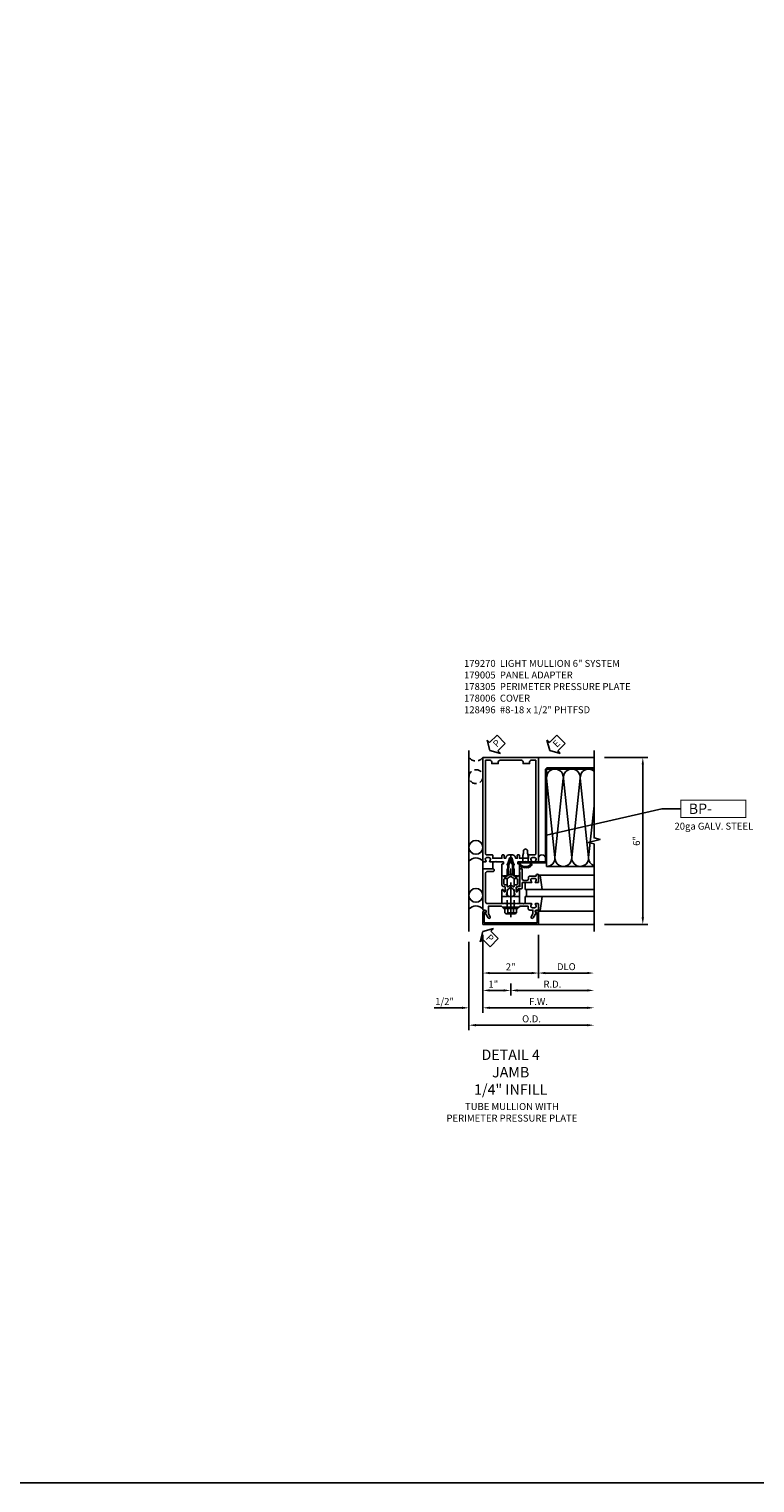
# Model space of a CAD drawing. Units: inches. Extents: x 0 to 151, y 0 to 97.
# Drawn here: x 45 to 71, y 0 to 52 of the extents above; entities that cross this region are included whole.
import ezdxf
from ezdxf.enums import TextEntityAlignment as Align

# ---------------------------------------------------------------- set-up
doc = ezdxf.new("R2010")
doc.units = ezdxf.units.IN
doc.header["$MEASUREMENT"] = 0
doc.linetypes.add('CENTER', pattern=[2, 1.25, -0.25, 0.25, -0.25])
doc.linetypes.add('HIDDEN', pattern=[0.375, 0.25, -0.125])
doc.layers.get('0').update_dxf_attribs({"color": 4})
for name, color, linetype in [('CENTER', 1, 'CENTER'), ('DIME', 2, 'Continuous'), ('FORMAT', 7, 'Continuous'), ('HIDDEN', 3, 'HIDDEN'), ('PARTSLIST', 3, 'Continuous'), ('TEXT', 3, 'Continuous')]:
    doc.layers.add(name, color=color, linetype=linetype)
doc.styles.get("Standard").update_dxf_attribs({"font": 'arial.ttf'})
doc.dimstyles.new('EXT_ON-OFF', dxfattribs={"dimscale": 2, "dimtxt": 0.125, "dimasz": 0.125, "dimexe": 0.09, "dimexo": 0.1875, "dimgap": 0.05, "dimtad": 3, "dimdec": 5, "dimzin": 3, "dimdsep": 46, "dimlunit": 5, "dimtxsty": 'Standard', "dimcen": 0, "dimse2": 1, "dimadec": 0, "dimazin": 0, "dimtfac": 1, "dimtdec": 4, "dimtofl": 0, "dimtmove": 0, "dimatfit": 0, "dimfxl": 1, "dimfrac": 2, "dimtolj": 1, "dimtzin": 3, "dimarcsym": 0})
doc.dimstyles.new('EXT_ON-ON', dxfattribs={"dimscale": 2, "dimtxt": 0.125, "dimasz": 0.125, "dimexe": 0.09, "dimexo": 0.1875, "dimgap": 0.05, "dimtad": 3, "dimdec": 5, "dimzin": 3, "dimdsep": 46, "dimlunit": 5, "dimtxsty": 'Standard', "dimcen": 0, "dimadec": 0, "dimazin": 0, "dimtfac": 1, "dimtdec": 4, "dimtofl": 0, "dimtmove": 0, "dimatfit": 0, "dimfxl": 1, "dimfrac": 2, "dimtolj": 1, "dimtzin": 3, "dimarcsym": 0})
doc.dimstyles.new('EXT_ON-ONNL', dxfattribs={"dimscale": 2, "dimtxt": 0.125, "dimasz": 0.125, "dimexe": 0.09, "dimexo": 0.1875, "dimgap": 0.05, "dimtad": 3, "dimdec": 5, "dimzin": 3, "dimdsep": 46, "dimlunit": 5, "dimtxsty": 'Standard', "dimcen": 0, "dimadec": 0, "dimazin": 0, "dimtfac": 1, "dimtdec": 4, "dimtofl": 0, "dimtmove": 2, "dimatfit": 3, "dimfxl": 1, "dimfrac": 2, "dimtolj": 1, "dimtzin": 3, "dimarcsym": 0})

# ---------------------------------------------------------------- blocks, each defined once
blk = doc.blocks.new('*D44')
at = {"layer": 'DIME', "color": 0, "lineweight": -2, "transparency": 16777216}
for p, q in [((61.007, 19.707), (61.007, 17.527)), ((62.007, 17.957), (62.007, 17.527)), ((61.757, 17.707), (61.257, 17.707))]:
    blk.add_line(p, q, dxfattribs=at)
at = {"layer": 'DIME', "color": 0, "transparency": 16777216}
for points in [[(61.257, 17.749), (61.257, 17.665), (61.007, 17.707)], [(61.757, 17.749), (61.757, 17.665), (62.007, 17.707)]]:
    blk.add_solid(points, dxfattribs=at)
at = {"layer": 'DIME', "color": 0, "transparency": 16777216, "insert": (61.382, 17.933), "char_height": 0.25, "attachment_point": 5}
blk.add_mtext('\\A1;1"', dxfattribs=at)
blk = doc.blocks.new('*D45')
at = {"layer": 'DIME', "color": 0, "lineweight": -2, "transparency": 16777216}
for p, q in [((62.007, 17.957), (62.007, 17.527)), ((62.257, 17.707), (64.757, 17.707))]:
    blk.add_line(p, q, dxfattribs=at)
at = {"layer": 'DIME', "color": 0, "transparency": 16777216}
for points in [[(62.257, 17.749), (62.257, 17.665), (62.007, 17.707)], [(64.757, 17.749), (64.757, 17.665), (65.007, 17.707)]]:
    blk.add_solid(points, dxfattribs=at)
at = {"layer": 'DIME', "color": 0, "transparency": 16777216, "insert": (63.507, 17.932), "char_height": 0.25, "attachment_point": 5}
blk.add_mtext('\\A1;R.D.', dxfattribs=at)
blk = doc.blocks.new('*D46')
at = {"layer": 'DIME', "color": 0, "lineweight": -2, "transparency": 16777216}
for p, q in [((63.007, 19.707), (63.007, 18.152)), ((63.257, 18.332), (64.757, 18.332))]:
    blk.add_line(p, q, dxfattribs=at)
at = {"layer": 'DIME', "color": 0, "transparency": 16777216}
for points in [[(63.257, 18.374), (63.257, 18.29), (63.007, 18.332)], [(64.757, 18.374), (64.757, 18.29), (65.007, 18.332)]]:
    blk.add_solid(points, dxfattribs=at)
at = {"layer": 'DIME', "color": 0, "transparency": 16777216, "insert": (64.007, 18.561), "char_height": 0.25, "attachment_point": 5}
blk.add_mtext('\\A1;DLO', dxfattribs=at)
blk = doc.blocks.new('*D47')
at = {"layer": 'DIME', "color": 0, "lineweight": -2, "transparency": 16777216}
for p, q in [((60.507, 19.457), (60.507, 16.277)), ((60.757, 16.457), (64.757, 16.457))]:
    blk.add_line(p, q, dxfattribs=at)
at = {"layer": 'DIME', "color": 0, "transparency": 16777216}
for points in [[(60.757, 16.499), (60.757, 16.415), (60.507, 16.457)], [(64.757, 16.499), (64.757, 16.415), (65.007, 16.457)]]:
    blk.add_solid(points, dxfattribs=at)
at = {"layer": 'DIME', "color": 0, "transparency": 16777216, "insert": (62.757, 16.686), "char_height": 0.25, "attachment_point": 5}
blk.add_mtext('\\A1;O.D.', dxfattribs=at)
blk = doc.blocks.new('*D48')
at = {"layer": 'DIME', "color": 0, "lineweight": -2, "transparency": 16777216}
for p, q in [((61.007, 19.707), (61.007, 16.902)), ((60.257, 17.082), (59.252, 17.082)), ((61.257, 17.082), (61.507, 17.082))]:
    blk.add_line(p, q, dxfattribs=at)
at = {"layer": 'DIME', "color": 0, "transparency": 16777216}
for points in [[(60.257, 17.124), (60.257, 17.04), (60.507, 17.082)], [(61.257, 17.124), (61.257, 17.04), (61.007, 17.082)]]:
    blk.add_solid(points, dxfattribs=at)
at = {"layer": 'DIME', "color": 0, "transparency": 16777216, "insert": (59.63, 17.311), "char_height": 0.25, "attachment_point": 5}
blk.add_mtext('\\A1;1/2"', dxfattribs=at)
blk = doc.blocks.new('*D49')
at = {"layer": 'DIME', "color": 0, "lineweight": -2, "transparency": 16777216}
for p, q in [((61.007, 19.707), (61.007, 18.152)), ((61.257, 18.332), (62.757, 18.332))]:
    blk.add_line(p, q, dxfattribs=at)
at = {"layer": 'DIME', "color": 0, "transparency": 16777216}
for points in [[(61.257, 18.374), (61.257, 18.29), (61.007, 18.332)], [(62.757, 18.374), (62.757, 18.29), (63.007, 18.332)]]:
    blk.add_solid(points, dxfattribs=at)
at = {"layer": 'DIME', "color": 0, "transparency": 16777216, "insert": (62.007, 18.557), "char_height": 0.25, "attachment_point": 5}
blk.add_mtext('\\A1;2"', dxfattribs=at)
blk = doc.blocks.new('*D50')
at = {"layer": 'DIME', "color": 0, "lineweight": -2, "transparency": 16777216}
for p, q in [((61.007, 19.707), (61.007, 16.902)), ((61.257, 17.082), (64.757, 17.082))]:
    blk.add_line(p, q, dxfattribs=at)
at = {"layer": 'DIME', "color": 0, "transparency": 16777216}
for points in [[(61.257, 17.124), (61.257, 17.04), (61.007, 17.082)], [(64.757, 17.124), (64.757, 17.04), (65.007, 17.082)]]:
    blk.add_solid(points, dxfattribs=at)
at = {"layer": 'DIME', "color": 0, "transparency": 16777216, "insert": (63.007, 17.307), "char_height": 0.25, "attachment_point": 5}
blk.add_mtext('\\A1;F.W.', dxfattribs=at)
blk = doc.blocks.new('*D51')
at = {"layer": 'DIME', "color": 0, "lineweight": -2, "transparency": 16777216}
for p, q in [((65.382, 26.082), (66.937, 26.082)), ((66.757, 20.332), (66.757, 25.832)), ((65.382, 20.082), (66.937, 20.082))]:
    blk.add_line(p, q, dxfattribs=at)
at = {"layer": 'DIME', "color": 0, "transparency": 16777216}
for points in [[(66.716, 25.832), (66.799, 25.832), (66.757, 26.082)], [(66.716, 20.332), (66.799, 20.332), (66.757, 20.082)]]:
    blk.add_solid(points, dxfattribs=at)
at = {"layer": 'DIME', "color": 0, "transparency": 16777216, "insert": (66.53, 23.082), "char_height": 0.25, "attachment_point": 5, "rotation": 90}
blk.add_mtext('\\A1;6"', dxfattribs=at)
blk = doc.blocks.new('PSEAL2')
at = {"layer": 'TEXT', "color": 7}
for p, q in [((0.196, 0.338), (0, 0)), ((0.196, -0.338), (0, 0)), ((0.196, 0.21), (0.196, 0.338)), ((0.575, 0.21), (0.196, 0.21)), ((0.575, 0.21), (0.575, -0.21)), ((0.196, -0.21), (0.196, -0.338)), ((0.575, -0.21), (0.196, -0.21))]:
    blk.add_line(p, q, dxfattribs=at)
at = {"layer": 'TEXT', "color": 3}
blk.add_text('P', height=0.25, dxfattribs=at).set_placement((0.247, -0.116))
blk = doc.blocks.new('JPSEAL')
blk.add_circle((-0.25, -0.6875), 0.25)
blk.add_arc((-0.25, 0.1875), 0.3125, 216.8699, 323.1301)
at = {"rotation": 45.00000000000003}
blk.add_blockref('PSEAL2', (0.25, 0.25), dxfattribs=at)
blk = doc.blocks.new('B162310-M')
for p, q in [((-0.313, -0.25), (-0.313, 0)), ((0.313, 0), (0.313, -0.25))]:
    blk.add_line(p, q)
at = {"ltscale": 0.25}
for p, q in [((-0.1, 0), (0.1, 0)), ((-0.105, -0.25), (0.105, -0.25))]:
    blk.add_line(p, q, dxfattribs=at)
blk = doc.blocks.new('B027850-M')
blk.add_line((-0.3, 0.15), (-0.3, 0.4))
blk.add_lwpolyline([(0.314, 0.4), (0.242, -0.103, -0.373552), (0.223, -0.12), (0.2, -0.12, -0.414214), (0.18, -0.1), (0.18, -0.056)], format="xyb")
blk = doc.blocks.new('B027857-M')
for p, q in [((-0.18, 0.4), (-0.18, 0.15)), ((0.18, 0.15), (0.18, 0.4))]:
    blk.add_line(p, q)
blk = doc.blocks.new('B178305')
blk.add_lwpolyline([(-0.235, -0.21), (-0.25, -0.225), (-0.25, -0.454), (-0.265, -0.469), (-0.25, -0.484), (-0.25, -0.742, -0.669376), (-0.276, -0.753, 0.199773), (-0.339, -0.726), (-0.35, -0.726, 0.414214), (-0.4, -0.776), (-0.4, -0.864, 0.414214), (-0.35, -0.914), (-0.339, -0.914, 0.199773), (-0.276, -0.887, -0.669376), (-0.25, -0.898), (-0.25, -0.98, -0.414214), (-0.27, -1), (-0.456, -1, -0.414214), (-0.486, -0.97), (-0.486, -0.93, 0.84909), (-0.583, -0.914), (-0.766, -0.809, -1), (-0.726, -0.739), (-0.621, -0.8), (-0.486, -0.8), (-0.486, -0.686, -0.414214), (-0.426, -0.626), (-0.35, -0.626), (-0.35, -0.325), (-0.375, -0.3), (-0.375, -0.015), (-0.36, 0), (-0.375, 0.015), (-0.375, 0.3), (-0.35, 0.325), (-0.35, 0.8), (-0.621, 0.8), (-0.726, 0.739, -1), (-0.766, 0.809), (-0.583, 0.914, 0.84909), (-0.486, 0.93), (-0.486, 0.97, -0.414214), (-0.456, 1), (1, 1), (1, 0.63, -0.414214), (0.97, 0.6), (0.93, 0.6, -0.414214), (0.9, 0.63), (0.9, 0.84, 0.414214), (0.84, 0.9), (-0.19, 0.9, 0.414214), (-0.25, 0.84), (-0.25, 0.225), (-0.235, 0.21), (-0.25, 0.195), (-0.25, -0.195)], format="xyb", close=True)
blk = doc.blocks.new('10274482')
for p, q in [((3.268, 3), (1.41, 2.803)), ((1.41, 2.802), (4.262, 2.499)), ((4.262, 2.499), (1.41, 2.198)), ((1.41, 2.197), (4.245, 1.897)), ((4.245, 1.892), (1.41, 1.592)), ((1.41, 1.591), (4.262, 1.29))]:
    blk.add_line(p, q)
for centre, start, end in [((1.389, 2.5), 85.9768, 179.9724), ((1.389, 3.105), 200.3639, 273.9955), ((4.283, 2.803), 262.7615, 40.6388), ((1.389, 2.5), 180, 273.9955), ((1.389, 1.894), 86.0045, 273.9955), ((4.283, 2.197), 262.7615, 93.9955), ((1.389, 1.289), 86.0045, 180), ((4.283, 1.592), 266.0045, 97.2385)]:
    blk.add_arc(centre, 0.303, start, end)
blk = doc.blocks.new('ESEAL2')
at = {"layer": 'TEXT', "color": 7}
for p, q in [((0.196, 0.338), (0, 0)), ((0.196, -0.338), (0, 0)), ((0.196, 0.21), (0.196, 0.338)), ((0.575, 0.21), (0.196, 0.21)), ((0.575, 0.21), (0.575, -0.21)), ((0.575, -0.21), (0.196, -0.21)), ((0.196, -0.21), (0.196, -0.338))]:
    blk.add_line(p, q, dxfattribs=at)
at = {"layer": 'TEXT', "color": 3}
blk.add_text('E', height=0.25, dxfattribs=at).set_placement((0.247, -0.116))
blk = doc.blocks.new('BPNO')
at = {"const_width": 0.04}
blk.add_lwpolyline([(0, -0.312), (2.339, -0.312), (2.339, 0.312), (0, 0.312)], close=True, dxfattribs=at)
blk.add_text('20ga GALV. STEEL', height=0.25).set_placement((1.19, -0.752), align=Align.CENTER)
blk.add_attdef('???', text='', height=0.375).set_placement((1.726, 0.006), align=Align.MIDDLE_CENTER)
at = {"layer": 'TEXT'}
blk.add_text('BP-', height=0.375, dxfattribs=at).set_placement((1.125, 0), align=Align.MIDDLE_RIGHT)
blk = doc.blocks.new('B128496')
for p, q in [((-0.05681, 0.1865), (0, 0.1865)), ((0, 0.1865), (0, -0.1865)), ((0, 0.095), (0.26499, 0.095)), ((0.349435, 0.0675), (0.26499, 0.095)), ((0.349435, 0.0675), (0.459435, 0.0675)), ((0.499995, -0.000005), (0.459435, 0.0675)), ((-0.05681, -0.1865), (0, -0.1865)), ((0, -0.095), (0.265, -0.095)), ((0.34944, -0.067505), (0.264995, -0.09501)), ((0.349435, -0.067495), (0.459435, -0.067495)), ((0.5, -0.000005), (0.45944, -0.067505))]:
    blk.add_line(p, q)
for centre, radius, start, end in [((0.16177, 0), 0.294772, 142.7021, 217.2979), ((-0.05681, 0.166495), 0.019998, 89.99997, 142.7109), ((-0.05681, -0.166495), 0.020004, 217.3129, 270)]:
    blk.add_arc(centre, radius, start, end)
blk = doc.blocks.new('B128960')
for p, q in [((-0.24, -0.153), (-0.24, 0.156)), ((-0.205, 0.206), (-0.05, 0.206)), ((-0.205, 0.105), (-0.05, 0.105)), ((-0.05, -0.26), (-0.05, 0.26)), ((-0.05, 0.26), (0, 0.26)), ((0, -0.26), (0, 0.26)), ((-0.205, -0.101), (-0.05, -0.101)), ((-0.205, -0.203), (-0.05, -0.203)), ((-0.05, -0.26), (0, -0.26))]:
    blk.add_line(p, q)
for centre, radius, start, end in [((-0.186, 0.155), 0.0543, 110.9107, 249.0893), ((-0.071, 0.002), 0.169, 142.5556, 217.4444), ((-0.186, -0.152), 0.0543, 110.9107, 249.0893)]:
    blk.add_arc(centre, radius, start, end)
at = {"layer": 'CENTER'}
blk.add_line((-0.365, 0), (1.875, 0), dxfattribs=at)
at = {"layer": 'HIDDEN'}
for p, q in [((-0.228, 0.19), (-0.209, 0.19)), ((-0.209, -0.187), (-0.209, 0.19)), ((0, 0.125), (1.533, 0.125)), ((1.75, 0), (1.533, 0.125)), ((1.75, 0), (1.533, -0.125)), ((-0.228, -0.187), (-0.209, -0.187)), ((0, -0.125), (1.533, -0.125))]:
    blk.add_line(p, q, dxfattribs=at)
blk = doc.blocks.new('B179005')
blk.add_lwpolyline([(0.313, 0.895, 0.267949), (0.323, 0.877, -0.267949), (0.333, 0.86), (0.333, 0.357), (0.276, 0.357, 0.414214), (0.196, 0.277), (0.196, 0.221, 0.767327), (0.233, 0.211), (0.271, 0.277), (0.383, 0.277, 0.414214), (0.413, 0.307), (0.413, 0.5), (0.742, 0.5, 0.669376), (0.753, 0.525, -0.199773), (0.726, 0.589), (0.726, 0.6, -0.414214), (0.776, 0.65), (0.864, 0.65, -0.414214), (0.914, 0.6), (0.914, 0.589, -0.199773), (0.887, 0.525, 0.669376), (0.898, 0.5), (0.98, 0.5, 0.414214), (1, 0.52), (1, 0.76, 1), (0.92, 0.76), (0.92, 0.75, -0.414214), (0.9, 0.73), (0.666, 0.73, 0.414214), (0.646, 0.71), (0.646, 0.64, -0.414214), (0.586, 0.58), (0.473, 0.58, -0.414214), (0.413, 0.64), (0.413, 0.98, 0.414214), (0.393, 1), (0.333, 1, 0.414214), (0.313, 0.98)], format="xyb", close=True)
blk = doc.blocks.new('B171300')
for points in [[(0.75, 0.285, -0.198912), (0.747, 0.277), (0.721, 0.251, 0.198912), (0.715, 0.237), (0.715, 0.163, 0.198912), (0.721, 0.149), (0.741, 0.129, -0.198912), (0.744, 0.121), (0.744, 0.106, 0.453546), (0.757, 0.094, -0.066292), (1.173, 0.094), (1.251, 0.05, -0.57735), (1.251, -0.05), (1.173, -0.094, -0.066292), (0.757, -0.094, 0.453546), (0.744, -0.106), (0.744, -0.121, -0.198912), (0.741, -0.129), (0.721, -0.149, 0.198912), (0.715, -0.163), (0.715, -0.237, 0.198912), (0.721, -0.251), (0.747, -0.277, -0.198912), (0.75, -0.285), (0.75, -0.301, -0.414214), (0.738, -0.313), (0.42, -0.313, -0.414214), (0.357, -0.25), (0.357, -0.226, 0.414214), (0.326, -0.195), (0.19, -0.195, 0.414214), (0.17, -0.215), (0.17, -0.223, 0.414214), (0.19, -0.243), (0.193, -0.243, -0.131652), (0.203, -0.246), (0.247, -0.271, -0.267949), (0.257, -0.288), (0.257, -0.293, -0.414214), (0.237, -0.313), (0.012, -0.313, -0.414214), (0, -0.301), (0, -0.133, -0.267949), (0.01, -0.116), (0.038, -0.1, -0.57735), (0.05, -0.106), (0.05, -0.127, 0.466308), (0.073, -0.146), (0.232, -0.118, 0.176327), (0.243, -0.112), (0.316, -0.025, 0.36397), (0.316, 0.025), (0.243, 0.112, 0.176327), (0.232, 0.118), (0.073, 0.146, 0.466308), (0.05, 0.127), (0.05, 0.106, -0.57735), (0.038, 0.1), (0.01, 0.116, -0.267949), (0, 0.133), (0, 0.301, -0.414214), (0.012, 0.313), (0.237, 0.313, -0.414214), (0.257, 0.293), (0.257, 0.288, -0.267949), (0.247, 0.271), (0.203, 0.246, -0.131652), (0.193, 0.243), (0.19, 0.243, 0.414214), (0.17, 0.223), (0.17, 0.215, 0.414214), (0.19, 0.195), (0.326, 0.195, 0.414214), (0.357, 0.226), (0.357, 0.25, -0.414214), (0.42, 0.313), (0.738, 0.313, -0.414214), (0.75, 0.301)], [(0.624, 0.242, -0.414214), (0.644, 0.222), (0.644, 0.173, 0.109518), (0.652, 0.14), (0.679, 0.08, 0.092094), (0.696, 0.057, -0.424958), (0.696, -0.057, 0.092094), (0.679, -0.08), (0.652, -0.14, 0.109518), (0.644, -0.173), (0.644, -0.222, -0.414214), (0.624, -0.242), (0.448, -0.242, -0.414214), (0.428, -0.222), (0.428, -0.164, 0.414214), (0.388, -0.124), (0.367, -0.124, -0.63707), (0.352, -0.092), (0.37, -0.071, 0.36397), (0.37, 0.071), (0.352, 0.092, -0.63707), (0.367, 0.124), (0.388, 0.124, 0.414214), (0.428, 0.164), (0.428, 0.222, -0.414214), (0.448, 0.242)], [(0.799, 0.064, -0.058411), (1.158, 0.061, -0.099915), (1.165, 0.058), (1.233, 0.019, -0.57735), (1.233, -0.019), (1.165, -0.058, -0.099915), (1.158, -0.061, -0.058411), (0.799, -0.064, -0.506706), (0.783, -0.036, 0.20965), (0.783, 0.036, -0.506706)]]:
    blk.add_lwpolyline(points, format="xyb", close=True)
blk = doc.blocks.new('B178070')
for points in [[(-0.415, 0.5), (-0.263, 0.5, -0.414214), (-0.253, 0.49), (-0.253, 0.434, -0.414214), (-0.263, 0.424), (-0.303, 0.424, 0.414214), (-0.313, 0.414), (-0.313, 0), (-0.273, 0), (-0.258, -0.015), (-0.243, 0), (-0.17, 0), (-0.155, -0.015), (-0.14, 0), (-0.1, 0), (-0.1, 0.43), (-0.047, 0.628, -0.339454), (-0.018, 0.65), (0.018, 0.65, -0.339454), (0.047, 0.628), (0.1, 0.43), (0.1, 0), (0.14, 0), (0.155, -0.015), (0.17, 0), (0.243, 0), (0.258, -0.015), (0.273, 0), (0.313, 0), (0.313, 0.414, 0.414214), (0.303, 0.424), (0.263, 0.424, -0.414214), (0.253, 0.434), (0.253, 0.49, -0.414214), (0.263, 0.5), (0.403, 0.5), (0.516, 0.5), (0.531, 0.515), (0.546, 0.5), (0.742, 0.5, 0.669376), (0.753, 0.526, -0.199773), (0.726, 0.589), (0.726, 0.6, -0.414214), (0.776, 0.65), (0.864, 0.65, -0.414214), (0.914, 0.6), (0.914, 0.589, -0.199773), (0.887, 0.526, 0.669376), (0.898, 0.5), (0.98, 0.5, 0.414214), (1, 0.52), (1, 4.25), (-1, 4.25), (-1, 0.52, 0.414214), (-0.98, 0.5), (-0.898, 0.5, 0.669376), (-0.887, 0.526, -0.199773), (-0.914, 0.589), (-0.914, 0.6, -0.414214), (-0.864, 0.65), (-0.776, 0.65, -0.414214), (-0.726, 0.6), (-0.726, 0.589, -0.199773), (-0.753, 0.526, 0.669376), (-0.742, 0.5), (-0.546, 0.5), (-0.531, 0.515), (-0.516, 0.5)], [(0.445, 4.09), (0.445, 4.03), (0.68, 4.03), (0.68, 4.09, -0.414214), (0.74, 4.15), (0.9, 4.15), (0.9, 0.78, -0.414214), (0.87, 0.75), (0.665, 0.75, 0.414214), (0.645, 0.73), (0.645, 0.625), (0.313, 0.625), (0.313, 0.73, 0.414214), (0.293, 0.75), (0.253, 0.75, 0.414214), (0.233, 0.73), (0.233, 0.625), (0.177, 0.625), (0.164, 0.676, 0.339454), (0.067, 0.75), (-0.067, 0.75, 0.339454), (-0.164, 0.676), (-0.177, 0.625), (-0.233, 0.625), (-0.233, 0.73, 0.414214), (-0.253, 0.75), (-0.293, 0.75, 0.414214), (-0.313, 0.73), (-0.313, 0.625), (-0.645, 0.625), (-0.645, 0.73, 0.414214), (-0.665, 0.75), (-0.87, 0.75, -0.414214), (-0.9, 0.78), (-0.9, 4.15), (-0.74, 4.15, -0.414214), (-0.68, 4.09), (-0.68, 4.03), (-0.445, 4.03), (-0.445, 4.09, -0.414214), (-0.385, 4.15), (0.385, 4.15, -0.414214)]]:
    blk.add_lwpolyline(points, format="xyb", close=True)
blk = doc.blocks.new('B179270')
blk.add_blockref('B178070', (0, 0.75))
at = {"rotation": 90}
blk.add_blockref('B171300', (0, 0), dxfattribs=at)
blk = doc.blocks.new('B178006')
blk.add_lwpolyline([(-0.95, -0.94), (0.95, -0.94), (0.95, -0.576), (0.92, -0.576, -1), (0.92, -0.496), (0.94, -0.496, -0.414214), (1, -0.556), (1, -1), (-1, -1), (-1, -0.556, -0.414214), (-0.94, -0.496), (-0.92, -0.496, -1), (-0.92, -0.576), (-0.95, -0.576)], format="xyb", close=True)

msp = doc.modelspace()

# ---------------------------------------------------------------- linework, layer by layer
for p, q in [((60.507476, 19.831868), (60.507476, 26.331868)), ((63.007476, 26.081868), (65.007476, 26.081868)), ((62.527476, 21.581868), (62.693476, 21.581868)), ((63.050111, 21.851868), (65.007476, 21.851868)), ((62.527476, 21.331868), (65.007476, 21.331868)), ((62.527476, 21.081868), (65.007476, 21.081868)), ((62.570476, 21.331868), (62.570476, 21.081868)), ((63.050111, 20.561868), (65.007476, 20.561868)), ((63.007476, 20.081868), (65.007476, 20.081868))]:
    msp.add_line(p, q)
for points in [[(65.007476, 19.831868), (65.007476, 22.975988), (64.795224, 23.028908), (65.220048, 23.134829), (65.007796, 23.187749), (65.007476, 26.331868)], [(63.296473, 22.362914), (63.296473, 22.167914), (65.007476, 22.167914)]]:
    msp.add_lwpolyline(points)
msp.add_lwpolyline([(65.007539, 25.667919), (63.327473, 25.667868, 0.414213562), (63.296473, 25.636868), (63.296473, 22.362914, -0.414213562), (63.226473, 22.292914), (62.320473, 22.292914), (62.320473, 22.331868), (63.226473, 22.331868, 0.414213562), (63.257473, 22.362868), (63.257473, 25.636868, -0.414213562), (63.327473, 25.706868), (65.007539, 25.706919)], format="xyb", close=True)
msp.add_lwpolyline([(62.76315, 22.292914, -0.434885149), (62.76315, 22.236302, -0.637070261), (62.72453, 22.190221, -0.637070261), (62.676998, 22.151572, -0.637070261), (62.599759, 22.138193, -0.637070261), (62.537373, 22.136707, -0.637070261), (62.480929, 22.136707, -0.637070261), (62.420028, 22.151572, -0.637070261), (62.359128, 22.172383, -0.239277384), (62.320476, 22.184309, -0.286899904)], format="xyb")
for centre in [(60.757476, 22.851868), (60.757476, 21.125868)]:
    msp.add_circle(centre, 0.25)
for centre, radius, start, end in [((63.132473, 22.456868), 0.125, 0, 180), ((60.757476, 22.164368), 0.3125, 36.8698976, 143.1301024), ((60.757476, 20.438368), 0.3125, 36.8698976, 143.1301024)]:
    msp.add_arc(centre, radius, start, end)
at = {"layer": 'FORMAT'}
msp.add_lwpolyline([(151.223347, 0), (0, 0), (0, 97.126257)], dxfattribs=at)

# ---------------------------------------------------------------- block references
at = {"linetype": 'Continuous'}
for name, p, rotation in [('ESEAL2', (63.410846, 26.331868), 45), ('B128960', (62.007476, 20.706868), 90), ('B178305', (62.007476, 21.081868), 90)]:
    msp.add_blockref(name, p, dxfattribs=dict(at, rotation=rotation))
for name in ['B179270', 'B179005']:
    msp.add_blockref(name, (62.007476, 21.081868), dxfattribs=at)
at = {"xscale": -1}
for name, p, rotation in [('10274482', (62.007476, 21.081868), 270), ('B027857-M', (61.187476, 22.481868), 180), ('B027850-M', (62.827476, 21.731868), 180)]:
    msp.add_blockref(name, p, dxfattribs=dict(at, rotation=rotation))
for name, p in [('BPNO', (68.121008, 24.239678)), ('B162310-M', (62.007476, 21.081868)), ('B027850-M', (62.827476, 20.681868)), ('B178006', (62.007476, 21.081868))]:
    msp.add_blockref(name, p)
for name, p, rotation in [('B128496', (62.538723, 22.292914), 90.00000000000001), ('PSEAL2', (61.007476, 19.831868), 315)]:
    msp.add_blockref(name, p, dxfattribs=dict(rotation=rotation))
at = {"layer": 'HIDDEN', "linetype": 'Continuous'}
msp.add_blockref('JPSEAL', (61.007476, 26.081868), dxfattribs=at)

# ---------------------------------------------------------------- texts
at = {"layer": 'PARTSLIST', "ltscale": 0.25, "insert": (60.330678, 29.590497), "char_height": 0.25, "width": 9, "attachment_point": 1}
msp.add_mtext('179270  LIGHT MULLION 6" SYSTEM\\P179005  PANEL ADAPTER\\P178305  PERIMETER PRESSURE PLATE\\P178006  COVER\\P128496  #8-18 x 1/2" PHTFSD', dxfattribs=at)
at = {"layer": 'TEXT', "ltscale": 0.25, "insert": (62.007476, 15.581868), "char_height": 0.375, "width": 6, "attachment_point": 2}
msp.add_mtext('DETAIL 4\\PJAMB\\P1/4" INFILL', dxfattribs=at)
at = {"layer": 'TEXT', "insert": (62.051651, 13.657414), "char_height": 0.25, "width": 6, "attachment_point": 2}
msp.add_mtext('TUBE MULLION WITH\\PPERIMETER PRESSURE PLATE', dxfattribs=at)

# ---------------------------------------------------------------- dimensions: what is measured, and where the dimension line sits
at = {"layer": 'DIME'}
for base, p1, p2, angle, dimstyle, picture, middle in [((66.757476, 26.081868), (65.007476, 20.081868), (65.007476, 26.081868), 90, 'EXT_ON-ON', '*D51', (66.529833, 23.081868)), ((60.507476, 17.081868), (61.007476, 20.081868), (60.507476, 19.831868), 180, 'EXT_ON-OFF', '*D48', (59.629935, 17.311132)), ((63.007476, 18.331868), (61.007476, 20.081868), (63.007476, 20.081868), 180, 'EXT_ON-OFF', '*D49', (62.007476, 18.55738))]:
    dim = msp.add_linear_dim(base=base, p1=p1, p2=p2, angle=angle, dimstyle=dimstyle, override={"dimpost": '"'}, dxfattribs=at)
    dim.commit()
    dim.dimension.update_dxf_attribs({"geometry": picture, "text_midpoint": middle})
dim = msp.add_linear_dim(base=(61.007476, 17.706868), p1=(62.007476, 18.331868), p2=(61.007476, 20.081868), dimstyle='EXT_ON-ONNL', override={"dimpost": '"'}, dxfattribs=at)
dim.commit()
dim.dimension.update_dxf_attribs({"geometry": '*D44', "text_midpoint": (61.382476, 17.932696), "dimtype": 160})
for base, p1, text, picture, middle in [((65.007476, 17.081868), (61.007476, 20.081868), 'F.W.', '*D50', (63.007476, 17.306868)), ((65.007476, 18.331868), (63.007476, 20.081868), 'DLO', '*D46', (64.007476, 18.561217)), ((65.007476, 16.456868), (60.507476, 19.831868), 'O.D.', '*D47', (62.757476, 16.686217))]:
    dim = msp.add_linear_dim(base=base, p1=p1, p2=(65.007476, 19.831868), angle=180, text=text, dimstyle='EXT_ON-OFF', override={"dimpost": '"'}, dxfattribs=at)
    dim.commit()
    dim.dimension.update_dxf_attribs({"geometry": picture, "text_midpoint": middle})
dim = msp.add_linear_dim(base=(65.007476, 17.706868), p1=(62.007476, 18.331868), p2=(65.007476, 19.831868), text='R.D.', dimstyle='EXT_ON-OFF', override={"dimpost": '"'}, dxfattribs=at)
dim.commit()
dim.dimension.update_dxf_attribs({"geometry": '*D45', "text_midpoint": (63.507476, 17.931868)})

# ---------------------------------------------------------------- leaders
at = {"layer": 'TEXT'}
msp.add_leader([(63.296473, 23.291953), (67.437417, 24.239678), (68.121008, 24.239678)], dimstyle='EXT_ON-ON', override={"dimgap": 0.05, "dimtad": 0, "dimadec": 5}, dxfattribs=at)

doc.saveas('drawing.dxf')
